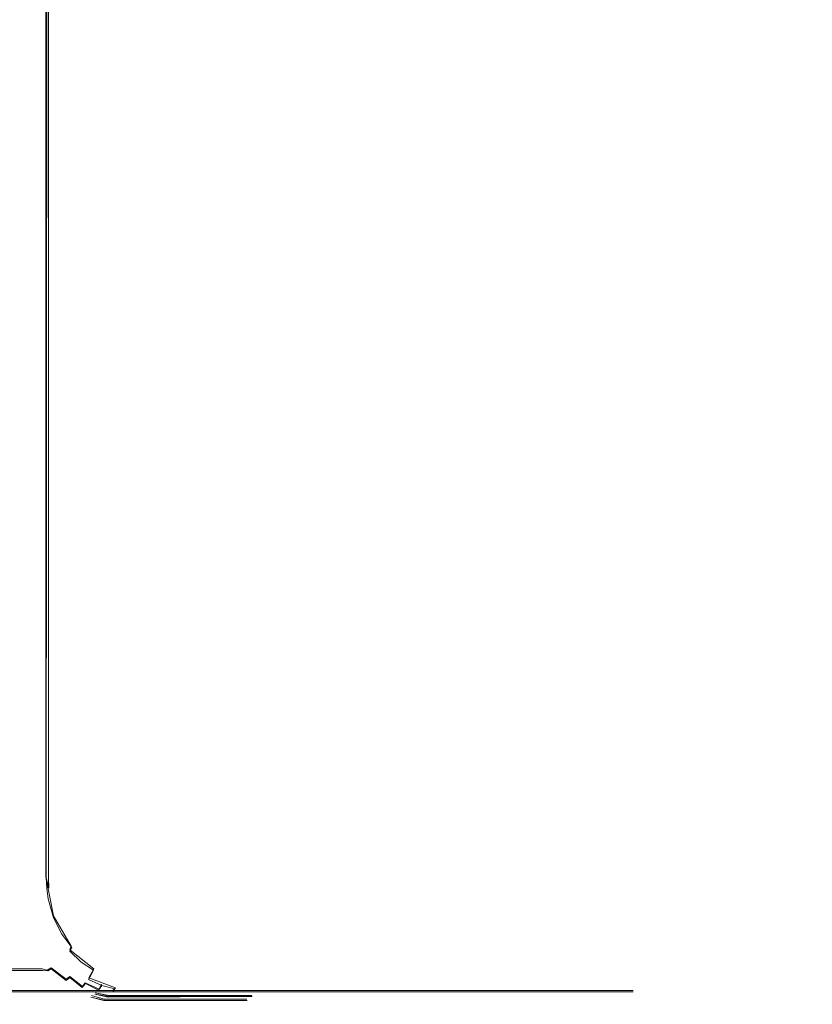
# Model space of a CAD drawing. Extents: x -29 to 250, y -65 to 0.
# Drawn here: x 15 to 21, y -62 to -54 of the extents above; entities that cross this region are included whole.
import ezdxf

# ---------------------------------------------------------------- set-up
doc = ezdxf.new("R2010")
doc.units = 0
doc.header["$LTSCALE"] = 500
doc.header["$MEASUREMENT"] = 0
for name, color, linetype in [('DWXOUTLINES', 7, 'Continuous'), ('KLUDI_BATERIA_WAZ', 7, 'Continuous'), ('KLUDI_BATERIA_ZLOTA', 7, 'Continuous')]:
    doc.layers.add(name, color=color, linetype=linetype)

msp = doc.modelspace()

# ---------------------------------------------------------------- linework, layer by layer
at = {"layer": 'DWXOUTLINES', "color": 0, "lineweight": 15}
for p, q in [((15.27, -60.99, 11.43), (15.26, -30.99, 11.44)), ((15.29, -30.99, 11.41), (15.27, -60.99, 11.43)), ((15.29, -60.99, 11.41), (15.29, -30.99, 11.41)), ((15.27, -60.99, 11.43), (15.33, -61.3, 11.36)), ((15.29, -61.07, 11.41), (15.27, -60.99, 11.43)), ((15.29, -60.99, 11.41), (15.29, -61.07, 11.41)), ((15.33, -61.3, 11.36), (15.47, -61.54, 11.18)), ((15.46, -61.57, 11.2), (15.47, -61.54, 11.18)), ((15.46, -61.57, 11.2), (15.65, -61.72, 10.96)), ((15.24, -61.72, 11.2), (-15.23, -61.72, 11.2)), ((15.24, -61.72, 11.2), (15.28, -61.73, 11.19)), ((15.28, -61.73, 11.19), (15.31, -61.71, 11.2)), ((15.43, -61.8, 11.07), (15.31, -61.71, 11.2)), ((15.65, -61.72, 10.96), (15.61, -61.79, 10.96)), ((15.46, -61.78, 11.08), (15.43, -61.8, 11.07)), ((15.56, -61.86, 10.94), (15.46, -61.78, 11.08)), ((15.82, -61.87, 10.66), (15.61, -61.79, 10.96)), ((14.42, -61.89, -15.22), (16.76, -61.89, -12.24)), ((15.56, -61.86, 10.94), (15.58, -61.83, 10.95)), ((15.69, -61.88, 10.8), (15.58, -61.83, 10.95)), ((15.69, -61.88, 10.8), (15.71, -61.84, 10.81)), ((15.82, -61.87, 10.66), (15.8, -61.89, 10.65)), ((16.94, -61.89, 9), (15.8, -61.89, 10.65)), ((18.49, -61.89, -8.88), (16.76, -61.89, -12.24)), ((18.58, -61.89, 5.71), (16.94, -61.89, 9)), ((19.56, -61.89, -5.24), (18.49, -61.89, -8.88)), ((18.58, -61.89, 5.71), (19.58, -61.89, 2.18)), ((19.92, -61.89, -1.47), (19.56, -61.89, -5.24)), ((19.92, -61.89, -1.47), (19.58, -61.89, 2.18)), ((15.63, -61.93, 10.76), (15.73, -61.96, 10.6)), ((15.66, -61.91, 10.78), (15.77, -61.93, 10.63)), ((15.66, -61.91, 10.78), (15.76, -61.93, 10.62)), ((15.73, -61.96, 10.6), (16.86, -61.96, 8.96)), ((15.76, -61.93, 10.62), (16.9, -61.93, 8.98)), ((15.77, -61.93, 10.63), (16.9, -61.93, 8.98))]:
    msp.add_line(p, q, dxfattribs=at)
at = {"layer": 'KLUDI_BATERIA_WAZ', "lineweight": 15}
for points, invisible_edges in [([(28.4576, -54.3637, -593.5549), (19.7066, -53.4292, -566.751), (17.4183, -52.4037, -567.4774), (26.2726, -53.3493, -594.5412)], 11), ([(28.4576, -54.3637, -593.5549), (30.8452, -54.4176, -592.5246), (22.203, -53.4947, -565.9951), (19.7066, -53.4292, -566.751)], 15)]:
    msp.add_3dface(points, dxfattribs=dict(at, invisible_edges=invisible_edges))
at = {"layer": 'KLUDI_BATERIA_ZLOTA', "lineweight": 15}
for points, invisible_edges in [([(16.8251, -61.7, -12.2958), (14.4747, -61.7, -15.2846), (14.1421, -8, -15.6251), (15.8671, -8, -13.6582)], 15), ([(15.8671, -8, 10.6923), (15.2892, -31, 11.4104), (17.0043, -61.7, 9.0457), (15.8671, -8, 10.6923)], 15), ([(17.3205, -8, 8.517), (15.8671, -8, 10.6923), (17.0043, -61.7, 9.0457), (17.3205, -8, 8.517)], 14), ([(17.3205, -8, -11.483), (16.8251, -61.7, -12.2958), (15.8671, -8, -13.6582), (17.3205, -8, -11.483)], 11), ([(18.4776, -8, -9.1366), (18.5674, -61.7, -8.9162), (16.8251, -61.7, -12.2958), (17.3205, -8, -11.483)], 15), ([(17.3205, -8, 8.517), (17.0043, -61.7, 9.0457), (18.6494, -61.7, 5.7419), (18.4776, -8, 6.1707)], 15), ([(19.6595, -61.7, 2.192), (19.3185, -8, 3.6934), (18.4776, -8, 6.1707), (18.6494, -61.7, 5.7419)], 13), ([(19.6386, -61.7, -5.268), (18.5674, -61.7, -8.9162), (18.4776, -8, -9.1366), (19.3185, -8, -6.6594)], 11), ([(19.6595, -61.7, 2.192), (19.8289, -8, 1.1276), (19.3185, -8, 3.6934), (19.6595, -61.7, 2.192)], 13), ([(19.6386, -61.7, -5.268), (19.3185, -8, -6.6594), (19.8289, -8, -4.0935), (19.6386, -61.7, -5.268)], 15), ([(19.6386, -61.7, -5.268), (19.8289, -8, -4.0935), (20, -8, -1.483), (20, -61.7, -1.483)], 15), ([(20, -8, -1.483), (19.8289, -8, 1.1276), (19.6595, -61.7, 2.192), (20, -61.7, -1.483)], 15), ([(15.0599, -31, 11.517), (15.0599, -61, 11.517), (15.086, -61, 11.5159), (15.1032, -31, 11.5139)], 15), ([(15.086, -61, 11.5159), (15.1118, -61, 11.5125), (15.1032, -31, 11.5139), (15.086, -61, 11.5159)], 15), ([(15.1457, -31, 11.5045), (15.1032, -31, 11.5139), (15.1118, -61, 11.5125), (15.1373, -61, 11.5069)], 15), ([(15.1622, -61, 11.499), (15.1457, -31, 11.5045), (15.1373, -61, 11.5069), (15.1622, -61, 11.499)], 15), ([(15.1622, -61, 11.499), (15.1863, -61, 11.4891), (15.1863, -31, 11.4891), (15.1457, -31, 11.5045)], 15), ([(15.1863, -31, 11.4891), (15.1863, -61, 11.4891), (15.2095, -61, 11.4771), (15.2243, -31, 11.4679)], 15), ([(15.2095, -61, 11.4771), (15.2315, -61, 11.4631), (15.2243, -31, 11.4679), (15.2095, -61, 11.4771)], 15), ([(15.2589, -31, 11.4415), (15.2243, -31, 11.4679), (15.2315, -61, 11.4631), (15.2523, -61, 11.4472)], 15), ([(15.2715, -61, 11.4296), (15.2589, -31, 11.4415), (15.2523, -61, 11.4472), (15.2715, -61, 11.4296)], 15), ([(15.2715, -61, 11.4296), (15.2892, -31, 11.4104), (15.2589, -31, 11.4415), (15.2715, -61, 11.4296)], 10), ([(15.2892, -31, 11.4104), (15.8613, -61.7, 10.6998), (17.0043, -61.7, 9.0457), (15.2892, -31, 11.4104)], 15), ([(15.2892, -61, 11.4104), (15.4116, -61.4257, 11.2639), (15.2892, -31, 11.4104), (15.2892, -61, 11.4104)], 11), ([(15.4116, -61.4257, 11.2639), (15.4895, -61.5257, 11.1691), (15.2892, -31, 11.4104), (15.4116, -61.4257, 11.2639)], 15), ([(15.4895, -61.5257, 11.1691), (15.5762, -61.6022, 11.0622), (15.2892, -31, 11.4104), (15.4895, -61.5257, 11.1691)], 15), ([(15.5762, -61.6022, 11.0622), (15.669, -61.6566, 10.9462), (15.2892, -31, 11.4104), (15.5762, -61.6022, 11.0622)], 15), ([(15.669, -61.6566, 10.9462), (15.7645, -61.6892, 10.8247), (15.2892, -31, 11.4104), (15.669, -61.6566, 10.9462)], 15), ([(15.7645, -61.6892, 10.8247), (15.8613, -61.7, 10.6998), (15.2892, -31, 11.4104), (15.7645, -61.6892, 10.8247)], 15), ([(-15.0599, -61, 11.517), (-15.0632, -61.1059, 11.5113), (15.0632, -61.1058, 11.5114), (15.0599, -61, 11.517)], 15), ([(15.0893, -61.1109, 11.5097), (15.086, -61, 11.5159), (15.0599, -61, 11.517), (15.0632, -61.1058, 11.5114)], 15), ([(15.086, -61, 11.5159), (15.0893, -61.1109, 11.5097), (15.115, -61.108, 11.5067), (15.1118, -61, 11.5125)], 15), ([(15.1406, -61.1049, 11.5013), (15.1373, -61, 11.5069), (15.1118, -61, 11.5125), (15.115, -61.108, 11.5067)], 15), ([(15.1659, -61.1016, 11.4937), (15.1622, -61, 11.499), (15.1373, -61, 11.5069), (15.1406, -61.1049, 11.5013)], 15), ([(15.1904, -61.0981, 11.4838), (15.1863, -61, 11.4891), (15.1622, -61, 11.499), (15.1659, -61.1016, 11.4937)], 15), ([(15.1904, -61.0981, 11.4838), (15.2139, -61.0945, 11.4717), (15.2095, -61, 11.4771), (15.1863, -61, 11.4891)], 15), ([(15.2095, -61, 11.4771), (15.2139, -61.0945, 11.4717), (15.2362, -61.0908, 11.4577), (15.2315, -61, 11.4631)], 15), ([(15.2315, -61, 11.4631), (15.2362, -61.0908, 11.4577), (15.2569, -61.087, 11.4419), (15.2523, -61, 11.4472)], 15), ([(15.2523, -61, 11.4472), (15.2569, -61.087, 11.4419), (15.2759, -61.0832, 11.4245), (15.2715, -61, 11.4296)], 15), ([(15.2715, -61, 11.4296), (15.2759, -61.0832, 11.4245), (15.2932, -61.0798, 11.4057), (15.2715, -61, 11.4296)], 10), ([(15.2932, -61.0798, 11.4057), (15.3047, -61.1575, 11.3921), (15.2892, -61, 11.4104), (15.2932, -61.0798, 11.4057)], 11), ([(15.3047, -61.1575, 11.3921), (15.3231, -61.2319, 11.3702), (15.2892, -61, 11.4104), (15.3047, -61.1575, 11.3921)], 15), ([(15.3231, -61.2319, 11.3702), (15.3476, -61.302, 11.3409), (15.2892, -61, 11.4104), (15.3231, -61.2319, 11.3702)], 15), ([(15.3476, -61.302, 11.3409), (15.4116, -61.4257, 11.2639), (15.2892, -61, 11.4104), (15.3476, -61.302, 11.3409)], 15), ([(15.0632, -61.1058, 11.5114), (-15.0632, -61.1059, 11.5113), (-15.0731, -61.2098, 11.4947), (15.073, -61.2096, 11.4948)], 15), ([(15.1005, -61.2185, 11.4916), (15.0893, -61.1109, 11.5097), (15.0632, -61.1058, 11.5114), (15.073, -61.2096, 11.4948)], 15), ([(15.0893, -61.1109, 11.5097), (15.1005, -61.2185, 11.4916), (15.1264, -61.213, 11.4893), (15.115, -61.108, 11.5067)], 15), ([(15.115, -61.108, 11.5067), (15.1264, -61.213, 11.4893), (15.1522, -61.2069, 11.4847), (15.1406, -61.1049, 11.5013)], 15), ([(15.1775, -61.2004, 11.4776), (15.1659, -61.1016, 11.4937), (15.1406, -61.1049, 11.5013), (15.1522, -61.2069, 11.4847)], 15), ([(15.2021, -61.1935, 11.4683), (15.1904, -61.0981, 11.4838), (15.1659, -61.1016, 11.4937), (15.1775, -61.2004, 11.4776)], 15), ([(15.1904, -61.0981, 11.4838), (15.2021, -61.1935, 11.4683), (15.2257, -61.1863, 11.4568), (15.2139, -61.0945, 11.4717)], 15), ([(15.2362, -61.0908, 11.4577), (15.2139, -61.0945, 11.4717), (15.2257, -61.1863, 11.4568), (15.2479, -61.179, 11.4432)], 15), ([(15.2686, -61.1714, 11.4278), (15.2569, -61.087, 11.4419), (15.2362, -61.0908, 11.4577), (15.2479, -61.179, 11.4432)], 15), ([(15.2686, -61.1714, 11.4278), (15.2875, -61.1639, 11.4108), (15.2759, -61.0832, 11.4245), (15.2569, -61.087, 11.4419)], 15), ([(15.2759, -61.0832, 11.4245), (15.2875, -61.1639, 11.4108), (15.3047, -61.1575, 11.3921), (15.2932, -61.0798, 11.4057)], 14), ([(15.2698, -61.3584, 11.4007), (15.2257, -61.1863, 11.4568), (15.2021, -61.1935, 11.4683), (15.2461, -61.3724, 11.4102)], 15), ([(15.292, -61.344, 11.3888), (15.2479, -61.179, 11.4432), (15.2257, -61.1863, 11.4568), (15.2698, -61.3584, 11.4007)], 15), ([(15.3123, -61.3294, 11.3749), (15.2686, -61.1714, 11.4278), (15.2479, -61.179, 11.4432), (15.292, -61.344, 11.3888)], 15), ([(15.2686, -61.1714, 11.4278), (15.3123, -61.3294, 11.3749), (15.3307, -61.3146, 11.3591), (15.2875, -61.1639, 11.4108)], 11), ([(15.3231, -61.2319, 11.3702), (15.3047, -61.1575, 11.3921), (15.2875, -61.1639, 11.4108), (15.3231, -61.2319, 11.3702)], 15), ([(15.3307, -61.3146, 11.3591), (15.3231, -61.2319, 11.3702), (15.2875, -61.1639, 11.4108), (15.3307, -61.3146, 11.3591)], 15), ([(15.1108, -61.4072, 11.4304), (15.073, -61.2096, 11.4948), (-15.0731, -61.2098, 11.4947), (-15.1107, -61.4066, 11.4306)], 15), ([(15.1427, -61.4196, 11.4234), (15.1005, -61.2185, 11.4916), (15.073, -61.2096, 11.4948), (15.1108, -61.4072, 11.4304)], 15), ([(15.1005, -61.2185, 11.4916), (15.1427, -61.4196, 11.4234), (15.1691, -61.4094, 11.4238), (15.1264, -61.213, 11.4893)], 15), ([(15.1264, -61.213, 11.4893), (15.1691, -61.4094, 11.4238), (15.1954, -61.398, 11.4219), (15.1522, -61.2069, 11.4847)], 15), ([(15.1522, -61.2069, 11.4847), (15.1954, -61.398, 11.4219), (15.2212, -61.3856, 11.4173), (15.1775, -61.2004, 11.4776)], 15), ([(15.2461, -61.3724, 11.4102), (15.2021, -61.1935, 11.4683), (15.1775, -61.2004, 11.4776), (15.2212, -61.3856, 11.4173)], 15), ([(15.3231, -61.2319, 11.3702), (15.3307, -61.3146, 11.3591), (15.3476, -61.302, 11.3409), (15.3231, -61.2319, 11.3702)], 15), ([(15.3583, -61.4875, 11.3063), (15.292, -61.344, 11.3888), (15.2698, -61.3584, 11.4007), (15.3362, -61.5083, 11.3154)], 15), ([(15.3781, -61.4662, 11.2947), (15.3123, -61.3294, 11.3749), (15.292, -61.344, 11.3888), (15.3583, -61.4875, 11.3063)], 15), ([(15.3955, -61.4449, 11.281), (15.3307, -61.3146, 11.3591), (15.3123, -61.3294, 11.3749), (15.3781, -61.4662, 11.2947)], 14), ([(15.3307, -61.3146, 11.3591), (15.3955, -61.4449, 11.281), (15.4116, -61.4257, 11.2639), (15.3476, -61.302, 11.3409)], 15), ([(15.1696, -61.5831, 11.3295), (15.1108, -61.4072, 11.4304), (-15.1107, -61.4066, 11.4306), (-15.1692, -61.5819, 11.3302)], 15), ([(15.1696, -61.5831, 11.3295), (15.1427, -61.4196, 11.4234), (15.1108, -61.4072, 11.4304), (15.1696, -61.5831, 11.3295)], 15), ([(15.2604, -61.5644, 11.3264), (15.1691, -61.4094, 11.4238), (15.1427, -61.4196, 11.4234), (15.2333, -61.58, 11.3245)], 15), ([(15.1696, -61.5831, 11.3295), (15.2061, -61.5937, 11.3199), (15.1427, -61.4196, 11.4234), (15.1696, -61.5831, 11.3295)], 15), ([(15.2061, -61.5937, 11.3199), (15.2333, -61.58, 11.3245), (15.1427, -61.4196, 11.4234), (15.2061, -61.5937, 11.3199)], 15), ([(15.2869, -61.5471, 11.3256), (15.1954, -61.398, 11.4219), (15.1691, -61.4094, 11.4238), (15.2604, -61.5644, 11.3264)], 15), ([(15.1954, -61.398, 11.4219), (15.2869, -61.5471, 11.3256), (15.2212, -61.3856, 11.4173), (15.1954, -61.398, 11.4219)], 15), ([(15.2212, -61.3856, 11.4173), (15.2869, -61.5471, 11.3256), (15.3123, -61.5283, 11.3219), (15.2461, -61.3724, 11.4102)], 15), ([(15.3362, -61.5083, 11.3154), (15.2698, -61.3584, 11.4007), (15.2461, -61.3724, 11.4102), (15.3123, -61.5283, 11.3219)], 15), ([(15.4397, -61.6057, 11.2036), (15.3583, -61.4875, 11.3063), (15.3362, -61.5083, 11.3154), (15.4178, -61.6322, 11.2092)], 15), ([(15.4588, -61.5785, 11.1951), (15.3781, -61.4662, 11.2947), (15.3583, -61.4875, 11.3063), (15.4397, -61.6057, 11.2036)], 15), ([(15.475, -61.5511, 11.1841), (15.3955, -61.4449, 11.281), (15.3781, -61.4662, 11.2947), (15.4588, -61.5785, 11.1951)], 15), ([(15.3955, -61.4449, 11.281), (15.475, -61.5511, 11.1841), (15.4895, -61.5257, 11.1691), (15.4116, -61.4257, 11.2639)], 14), ([(15.3676, -61.6808, 11.2112), (15.2604, -61.5644, 11.3264), (15.2333, -61.58, 11.3245), (15.3401, -61.7019, 11.2075)], 15), ([(15.2604, -61.5644, 11.3264), (15.3676, -61.6808, 11.2112), (15.2869, -61.5471, 11.3256), (15.2604, -61.5644, 11.3264)], 15), ([(15.2869, -61.5471, 11.3256), (15.3676, -61.6808, 11.2112), (15.3936, -61.6574, 11.2118), (15.3123, -61.5283, 11.3219)], 15), ([(15.3123, -61.5283, 11.3219), (15.3936, -61.6574, 11.2118), (15.4178, -61.6322, 11.2092), (15.3362, -61.5083, 11.3154)], 15), ([(15.549, -61.6661, 11.0821), (15.4588, -61.5785, 11.1951), (15.4397, -61.6057, 11.2036), (15.5308, -61.6986, 11.0868)], 15), ([(15.5637, -61.6334, 11.0743), (15.475, -61.5511, 11.1841), (15.4588, -61.5785, 11.1951), (15.549, -61.6661, 11.0821)], 9), ([(15.475, -61.5511, 11.1841), (15.5637, -61.6334, 11.0743), (15.5762, -61.6022, 11.0622), (15.4895, -61.5257, 11.1691)], 15), ([(15.2447, -61.7311, 11.1993), (15.1696, -61.5831, 11.3295), (-15.1692, -61.5819, 11.3302), (-15.244, -61.7301, 11.2004)], 7), ([(15.2447, -61.7311, 11.1993), (15.2061, -61.5937, 11.3199), (15.1696, -61.5831, 11.3295), (15.2447, -61.7311, 11.1993)], 15), ([(15.3401, -61.7019, 11.2075), (15.2333, -61.58, 11.3245), (15.2061, -61.5937, 11.3199), (15.312, -61.7204, 11.2008)], 15), ([(15.2447, -61.7311, 11.1993), (15.2837, -61.736, 11.1915), (15.2061, -61.5937, 11.3199), (15.2447, -61.7311, 11.1993)], 15), ([(15.2837, -61.736, 11.1915), (15.312, -61.7204, 11.2008), (15.2061, -61.5937, 11.3199), (15.2837, -61.736, 11.1915)], 15), ([(15.3936, -61.6574, 11.2118), (15.4847, -61.7597, 11.0862), (15.5092, -61.7301, 11.0883), (15.4178, -61.6322, 11.2092)], 15), ([(15.4178, -61.6322, 11.2092), (15.5092, -61.7301, 11.0883), (15.5308, -61.6986, 11.0868), (15.4397, -61.6057, 11.2036)], 15), ([(15.659, -61.6929, 10.9547), (15.5637, -61.6334, 11.0743), (15.549, -61.6661, 11.0821), (15.6461, -61.7303, 10.9585)], 11), ([(15.5637, -61.6334, 11.0743), (15.659, -61.6929, 10.9547), (15.669, -61.6566, 10.9462), (15.5762, -61.6022, 11.0622)], 15), ([(15.659, -61.6929, 10.9547), (15.7582, -61.7296, 10.8282), (15.7645, -61.6892, 10.8247), (15.669, -61.6566, 10.9462)], 15), ([(15.3313, -61.8481, 11.047), (15.2447, -61.7311, 11.1993), (-15.244, -61.7301, 11.2004), (-15.3303, -61.8471, 11.0487)], 15), ([(14.471, -61.7551, -15.281), (14.4747, -61.7, -15.2846), (16.8251, -61.7, -12.2958), (16.8208, -61.7551, -12.293)], 14), ([(15.3703, -61.8467, 11.0458), (15.2837, -61.736, 11.1915), (15.2447, -61.7311, 11.1993), (15.3313, -61.8481, 11.047)], 13), ([(15.4294, -61.8105, 11.0719), (15.312, -61.7204, 11.2008), (15.2837, -61.736, 11.1915), (15.3999, -61.8306, 11.0601)], 12), ([(15.4579, -61.7867, 11.0807), (15.3401, -61.7019, 11.2075), (15.312, -61.7204, 11.2008), (15.4294, -61.8105, 11.0719)], 15), ([(15.3401, -61.7019, 11.2075), (15.4579, -61.7867, 11.0807), (15.3676, -61.6808, 11.2112), (15.3401, -61.7019, 11.2075)], 15), ([(15.3676, -61.6808, 11.2112), (15.4579, -61.7867, 11.0807), (15.4847, -61.7597, 11.0862), (15.3936, -61.6574, 11.2118)], 15), ([(15.4847, -61.7597, 11.0862), (15.583, -61.8364, 10.9481), (15.6078, -61.8032, 10.9554), (15.5092, -61.7301, 11.0883)], 15), ([(15.5092, -61.7301, 11.0883), (15.6078, -61.8032, 10.9554), (15.629, -61.7674, 10.9589), (15.5308, -61.6986, 11.0868)], 13), ([(15.5308, -61.6986, 11.0868), (15.629, -61.7674, 10.9589), (15.6461, -61.7303, 10.9585), (15.549, -61.6661, 11.0821)], 15), ([(15.7319, -61.8121, 10.8226), (15.7476, -61.771, 10.8274), (15.6461, -61.7303, 10.9585), (15.629, -61.7674, 10.9589)], 11), ([(15.7582, -61.7296, 10.8282), (15.659, -61.6929, 10.9547), (15.6461, -61.7303, 10.9585), (15.7476, -61.771, 10.8274)], 15), ([(15.7582, -61.7296, 10.8282), (15.7476, -61.771, 10.8274), (15.8497, -61.7927, 10.6908), (15.8572, -61.7551, 10.6967)], 15), ([(15.7645, -61.6892, 10.8247), (15.7582, -61.7296, 10.8282), (15.8584, -61.7469, 10.6975), (15.8613, -61.7, 10.6998)], 15), ([(15.8584, -61.7469, 10.6975), (15.7582, -61.7296, 10.8282), (15.8572, -61.7551, 10.6967), (15.8584, -61.7469, 10.6975)], 15), ([(15.8613, -61.7, 10.6998), (15.8584, -61.7469, 10.6975), (17, -61.7551, 9.043), (17.0043, -61.7, 9.0457)], 15), ([(16.8208, -61.7551, -12.293), (16.8251, -61.7, -12.2958), (18.5674, -61.7, -8.9162), (18.5626, -61.7551, -8.9143)], 15), ([(17.0043, -61.7, 9.0457), (17, -61.7551, 9.043), (18.6447, -61.7551, 5.74), (18.6494, -61.7, 5.7419)], 15), ([(18.5626, -61.7551, -8.9143), (18.5674, -61.7, -8.9162), (19.6386, -61.7, -5.268), (19.6336, -61.7551, -5.267)], 15), ([(18.6494, -61.7, 5.7419), (18.6447, -61.7551, 5.74), (19.6544, -61.7551, 2.1911), (19.6595, -61.7, 2.192)], 15), ([(19.6336, -61.7551, -5.267), (19.6386, -61.7, -5.268), (20, -61.7, -1.483), (19.9949, -61.7551, -1.483)], 15), ([(19.6595, -61.7, 2.192), (19.6544, -61.7551, 2.1911), (19.9949, -61.7551, -1.483), (20, -61.7, -1.483)], 15), ([(14.4422, -61.8579, -15.2535), (14.46, -61.8084, -15.2706), (16.808, -61.8084, -12.2848), (16.7873, -61.8579, -12.2715)], 15), ([(14.46, -61.8084, -15.2706), (14.471, -61.7551, -15.281), (16.8208, -61.7551, -12.293), (16.808, -61.8084, -12.2848)], 14), ([(15.3703, -61.8467, 11.0458), (15.3999, -61.8306, 11.0601), (15.2837, -61.736, 11.1915), (15.3703, -61.8467, 11.0458)], 15), ([(15.5553, -61.8661, 10.9372), (15.4294, -61.8105, 11.0719), (15.3999, -61.8306, 11.0601), (15.5254, -61.8914, 10.9228)], 15), ([(15.4294, -61.8105, 11.0719), (15.5553, -61.8661, 10.9372), (15.4579, -61.7867, 11.0807), (15.4294, -61.8105, 11.0719)], 9), ([(15.4579, -61.7867, 11.0807), (15.5553, -61.8661, 10.9372), (15.583, -61.8364, 10.9481), (15.4847, -61.7597, 11.0862)], 13), ([(15.7113, -61.8514, 10.8135), (15.6078, -61.8032, 10.9554), (15.583, -61.8364, 10.9481), (15.6862, -61.8874, 10.8004)], 2), ([(15.6078, -61.8032, 10.9554), (15.7113, -61.8514, 10.8135), (15.7319, -61.8121, 10.8226), (15.629, -61.7674, 10.9589)], 15), ([(15.7319, -61.8121, 10.8226), (15.7113, -61.8514, 10.8135), (15.8257, -61.8579, 10.6724), (15.8354, -61.8362, 10.6799)], 15), ([(15.8497, -61.7927, 10.6908), (15.7476, -61.771, 10.8274), (15.7319, -61.8121, 10.8226), (15.8452, -61.8084, 10.6874)], 15), ([(15.8354, -61.8362, 10.6799), (15.8452, -61.8084, 10.6874), (15.7319, -61.8121, 10.8226), (15.8354, -61.8362, 10.6799)], 15), ([(16.9661, -61.8579, 9.022), (16.9871, -61.8084, 9.035), (15.8452, -61.8084, 10.6874), (15.8354, -61.8362, 10.6799)], 15), ([(15.8497, -61.7927, 10.6908), (15.8452, -61.8084, 10.6874), (16.9871, -61.8084, 9.035), (15.8497, -61.7927, 10.6908)], 15), ([(17, -61.7551, 9.043), (15.8572, -61.7551, 10.6967), (15.8497, -61.7927, 10.6908), (16.9871, -61.8084, 9.035)], 15), ([(15.8572, -61.7551, 10.6967), (17, -61.7551, 9.043), (15.8584, -61.7469, 10.6975), (15.8572, -61.7551, 10.6967)], 15), ([(16.7873, -61.8579, -12.2715), (16.808, -61.8084, -12.2848), (18.5485, -61.8084, -8.9087), (18.5256, -61.8579, -8.8995)], 15), ([(16.808, -61.8084, -12.2848), (16.8208, -61.7551, -12.293), (18.5626, -61.7551, -8.9143), (18.5485, -61.8084, -8.9087)], 15), ([(16.9661, -61.8579, 9.022), (18.6075, -61.8579, 5.7256), (18.6306, -61.8084, 5.7345), (16.9871, -61.8084, 9.035)], 15), ([(17, -61.7551, 9.043), (16.9871, -61.8084, 9.035), (18.6306, -61.8084, 5.7345), (18.6447, -61.7551, 5.74)], 15), ([(18.5256, -61.8579, -8.8995), (18.5485, -61.8084, -8.9087), (19.6187, -61.8084, -5.2642), (19.5945, -61.8579, -5.2595)], 15), ([(18.5485, -61.8084, -8.9087), (18.5626, -61.7551, -8.9143), (19.6336, -61.7551, -5.267), (19.6187, -61.8084, -5.2642)], 15), ([(19.6153, -61.8579, 2.1838), (19.6395, -61.8084, 2.1883), (18.6306, -61.8084, 5.7345), (18.6075, -61.8579, 5.7256)], 15), ([(19.6544, -61.7551, 2.1911), (18.6447, -61.7551, 5.74), (18.6306, -61.8084, 5.7345), (19.6395, -61.8084, 2.1883)], 15), ([(19.5945, -61.8579, -5.2595), (19.6187, -61.8084, -5.2642), (19.9797, -61.8084, -1.483), (19.9551, -61.8579, -1.483)], 15), ([(19.6395, -61.8084, 2.1883), (19.6153, -61.8579, 2.1838), (19.9551, -61.8579, -1.483), (19.9797, -61.8084, -1.483)], 15), ([(19.6187, -61.8084, -5.2642), (19.6336, -61.7551, -5.267), (19.9949, -61.7551, -1.483), (19.9797, -61.8084, -1.483)], 15), ([(19.6544, -61.7551, 2.1911), (19.6395, -61.8084, 2.1883), (19.9797, -61.8084, -1.483), (19.9949, -61.7551, -1.483)], 15), ([(15.4255, -61.9322, 10.879), (15.3313, -61.8481, 11.047), (-15.3303, -61.8471, 11.0487), (-15.4242, -61.9316, 10.8812)], 15), ([(14.418, -61.9021, -15.2305), (14.4422, -61.8579, -15.2535), (16.7873, -61.8579, -12.2715), (16.7592, -61.9021, -12.2535)], 7), ([(15.4632, -61.9271, 10.8866), (15.3703, -61.8467, 11.0458), (15.3313, -61.8481, 11.047), (15.4255, -61.9322, 10.879)], 15), ([(15.5254, -61.8914, 10.9228), (15.3999, -61.8306, 11.0601), (15.3703, -61.8467, 11.0458), (15.4944, -61.9118, 10.9058)], 15), ([(15.4632, -61.9271, 10.8866), (15.4944, -61.9118, 10.9058), (15.3703, -61.8467, 11.0458), (15.4632, -61.9271, 10.8866)], 15), ([(15.5254, -61.8914, 10.9228), (15.6574, -61.9187, 10.7836), (15.5553, -61.8661, 10.9372), (15.5254, -61.8914, 10.9228)], 15), ([(15.6574, -61.9187, 10.7836), (15.6862, -61.8874, 10.8004), (15.583, -61.8364, 10.9481), (15.5553, -61.8661, 10.9372)], 15), ([(15.6574, -61.9187, 10.7836), (15.7668, -61.9394, 10.6272), (15.7916, -61.9121, 10.6462), (15.6862, -61.8874, 10.8004)], 14), ([(15.7113, -61.8514, 10.8135), (15.6862, -61.8874, 10.8004), (15.7992, -61.9021, 10.6521), (15.8159, -61.8763, 10.6649)], 11), ([(15.7916, -61.9121, 10.6462), (15.7992, -61.9021, 10.6521), (15.6862, -61.8874, 10.8004), (15.7916, -61.9121, 10.6462)], 15), ([(15.8257, -61.8579, 10.6724), (15.7113, -61.8514, 10.8135), (15.8159, -61.8763, 10.6649), (15.8257, -61.8579, 10.6724)], 13), ([(15.7992, -61.9021, 10.6521), (16.9378, -61.9021, 9.0045), (16.9661, -61.8579, 9.022), (15.8159, -61.8763, 10.6649)], 15), ([(15.8257, -61.8579, 10.6724), (15.8159, -61.8763, 10.6649), (16.9661, -61.8579, 9.022), (15.8257, -61.8579, 10.6724)], 15), ([(15.8257, -61.8579, 10.6724), (16.9661, -61.8579, 9.022), (15.8354, -61.8362, 10.6799), (15.8257, -61.8579, 10.6724)], 15), ([(16.7592, -61.9021, -12.2535), (16.7873, -61.8579, -12.2715), (18.5256, -61.8579, -8.8995), (18.4947, -61.9021, -8.8871)], 7), ([(16.9661, -61.8579, 9.022), (16.9378, -61.9021, 9.0045), (18.5764, -61.9021, 5.7136), (18.6075, -61.8579, 5.7256)], 15), ([(18.4947, -61.9021, -8.8871), (18.5256, -61.8579, -8.8995), (19.5945, -61.8579, -5.2595), (19.5617, -61.9021, -5.2532)], 7), ([(19.6153, -61.8579, 2.1838), (18.6075, -61.8579, 5.7256), (18.5764, -61.9021, 5.7136), (19.5825, -61.9021, 2.1776)], 15), ([(19.5617, -61.9021, -5.2532), (19.5945, -61.8579, -5.2595), (19.9551, -61.8579, -1.483), (19.9217, -61.9021, -1.483)], 7), ([(19.6153, -61.8579, 2.1838), (19.5825, -61.9021, 2.1776), (19.9217, -61.9021, -1.483), (19.9551, -61.8579, -1.483)], 15), ([(15.5236, -61.9831, 10.701), (15.4255, -61.9322, 10.879), (-15.4242, -61.9316, 10.8812), (-15.5228, -61.9828, 10.7024)], 15), ([(14.317, -61.9885, -15.1342), (14.3543, -61.9686, -15.1698), (16.6852, -61.9686, -12.2059), (16.6418, -61.9885, -12.178)], 15), ([(14.3543, -61.9686, -15.1698), (14.3884, -61.9394, -15.2023), (16.7248, -61.9394, -12.2313), (16.6852, -61.9686, -12.2059)], 15), ([(14.3884, -61.9394, -15.2023), (14.418, -61.9021, -15.2305), (16.7592, -61.9021, -12.2535), (16.7248, -61.9394, -12.2313)], 15), ([(15.4632, -61.9271, 10.8866), (15.4255, -61.9322, 10.879), (15.5236, -61.9831, 10.701), (15.5599, -61.9772, 10.7178)], 15), ([(15.4944, -61.9118, 10.9058), (15.4632, -61.9271, 10.8866), (15.5931, -61.964, 10.7414), (15.626, -61.9444, 10.7636)], 15), ([(15.5931, -61.964, 10.7414), (15.4632, -61.9271, 10.8866), (15.5599, -61.9772, 10.7178), (15.5931, -61.964, 10.7414)], 15), ([(15.626, -61.9444, 10.7636), (15.6574, -61.9187, 10.7836), (15.5254, -61.8914, 10.9228), (15.4944, -61.9118, 10.9058)], 15), ([(15.5931, -61.964, 10.7414), (15.5599, -61.9772, 10.7178), (15.6885, -61.9885, 10.567), (15.6969, -61.9853, 10.5735)], 15), ([(15.5931, -61.964, 10.7414), (15.6969, -61.9853, 10.5735), (15.7294, -61.9686, 10.5985), (15.626, -61.9444, 10.7636)], 11), ([(15.7632, -61.9427, 10.6244), (15.6574, -61.9187, 10.7836), (15.626, -61.9444, 10.7636), (15.7632, -61.9427, 10.6244)], 14), ([(15.7314, -61.9673, 10.6), (15.7632, -61.9427, 10.6244), (15.626, -61.9444, 10.7636), (15.7314, -61.9673, 10.6)], 11), ([(16.8191, -61.9885, 8.931), (16.863, -61.9686, 8.9581), (15.7294, -61.9686, 10.5985), (15.6969, -61.9853, 10.5735)], 13), ([(15.7314, -61.9673, 10.6), (16.863, -61.9686, 8.9581), (16.903, -61.9394, 8.9829), (15.7632, -61.9427, 10.6244)], 10), ([(15.7916, -61.9121, 10.6462), (15.7668, -61.9394, 10.6272), (16.903, -61.9394, 8.9829), (16.9378, -61.9021, 9.0045)], 15), ([(16.903, -61.9394, 8.9829), (15.7668, -61.9394, 10.6272), (15.7668, -61.9394, 10.6272)], 14), ([(15.7992, -61.9021, 10.6521), (15.7916, -61.9121, 10.6462), (16.9378, -61.9021, 9.0045), (15.7992, -61.9021, 10.6521)], 11), ([(16.6418, -61.9885, -12.178), (16.6852, -61.9686, -12.2059), (18.413, -61.9686, -8.8544), (18.3651, -61.9885, -8.8352)], 15), ([(16.6852, -61.9686, -12.2059), (16.7248, -61.9394, -12.2313), (18.4567, -61.9394, -8.8719), (18.413, -61.9686, -8.8544)], 15), ([(16.7248, -61.9394, -12.2313), (16.7592, -61.9021, -12.2535), (18.4947, -61.9021, -8.8871), (18.4567, -61.9394, -8.8719)], 15), ([(16.8191, -61.9885, 8.931), (18.4463, -61.9885, 5.6631), (18.4944, -61.9686, 5.6818), (16.863, -61.9686, 8.9581)], 15), ([(16.903, -61.9394, 8.9829), (16.863, -61.9686, 8.9581), (18.4944, -61.9686, 5.6818), (18.5383, -61.9394, 5.6988)], 15), ([(16.903, -61.9394, 8.9829), (18.5383, -61.9394, 5.6988), (18.5764, -61.9021, 5.7136), (16.9378, -61.9021, 9.0045)], 11), ([(18.3651, -61.9885, -8.8352), (18.413, -61.9686, -8.8544), (19.4753, -61.9686, -5.2365), (19.4246, -61.9885, -5.2268)], 15), ([(18.413, -61.9686, -8.8544), (18.4567, -61.9394, -8.8719), (19.5215, -61.9394, -5.2454), (19.4753, -61.9686, -5.2365)], 15), ([(19.4453, -61.9885, 2.152), (19.496, -61.9686, 2.1615), (18.4944, -61.9686, 5.6818), (18.4463, -61.9885, 5.6631)], 15), ([(18.4567, -61.9394, -8.8719), (18.4947, -61.9021, -8.8871), (19.5617, -61.9021, -5.2532), (19.5215, -61.9394, -5.2454)], 15), ([(19.5423, -61.9394, 2.1701), (18.5383, -61.9394, 5.6988), (18.4944, -61.9686, 5.6818), (19.496, -61.9686, 2.1615)], 15), ([(19.5423, -61.9394, 2.1701), (19.5825, -61.9021, 2.1776), (18.5764, -61.9021, 5.7136), (18.5383, -61.9394, 5.6988)], 13), ([(19.4246, -61.9885, -5.2268), (19.4753, -61.9686, -5.2365), (19.8337, -61.9686, -1.483), (19.7821, -61.9885, -1.483)], 15), ([(19.496, -61.9686, 2.1615), (19.4453, -61.9885, 2.152), (19.7821, -61.9885, -1.483), (19.8337, -61.9686, -1.483)], 15), ([(19.4753, -61.9686, -5.2365), (19.5215, -61.9394, -5.2454), (19.8808, -61.9394, -1.483), (19.8337, -61.9686, -1.483)], 15), ([(19.5423, -61.9394, 2.1701), (19.496, -61.9686, 2.1615), (19.8337, -61.9686, -1.483), (19.8808, -61.9394, -1.483)], 15), ([(19.5215, -61.9394, -5.2454), (19.5617, -61.9021, -5.2532), (19.9217, -61.9021, -1.483), (19.8808, -61.9394, -1.483)], 15), ([(19.5825, -61.9021, 2.1776), (19.5423, -61.9394, 2.1701), (19.8808, -61.9394, -1.483), (19.9217, -61.9021, -1.483)], 7), ([(19.7, -62, -1.483), (-19.6108, -62, 0.3896), (-19.7, -62, -1.483), (19.344, -62, -5.2112)], 15), ([(-19.7, -62, -1.483), (-19.6108, -62, -3.3556), (19.344, -62, -5.2112), (-19.7, -62, -1.483)], 15), ([(19.7, -62, -1.483), (19.3646, -62, 2.1369), (-18.902, -62, 4.0672), (-19.6108, -62, 0.3896)], 15), ([(18.2888, -62, -8.8047), (19.344, -62, -5.2112), (-19.6108, -62, -3.3556), (-18.902, -62, -7.0331)], 15), ([(19.3646, -62, 2.1369), (18.3697, -62, 5.6335), (-17.5101, -62, 7.5441), (-18.902, -62, 4.0672)], 15), ([(16.5727, -62, -12.1336), (18.2888, -62, -8.8047), (-18.902, -62, -7.0331), (-17.5101, -62, -10.51)], 15), ([(14.2576, -62, -15.0775), (16.5727, -62, -12.1336), (-17.5101, -62, -10.51), (-15.4852, -62, -13.6607)], 15), ([(18.3697, -62, 5.6335), (16.7493, -62, 8.8877), (-15.6234, -62, 10.517), (-17.5101, -62, 7.5441)], 15), ([(15.6234, -62, 10.517), (15.5236, -61.9831, 10.701), (-15.5228, -61.9828, 10.7024), (-15.6234, -62, 10.517)], 15), ([(-15.6234, -62, 10.517), (16.7493, -62, 8.8877), (15.6234, -62, 10.517), (-15.6234, -62, 10.517)], 15), ([(14.2576, -62, -15.0775), (14.2776, -61.9987, -15.0966), (16.596, -61.9987, -12.1486), (16.5727, -62, -12.1336)], 15), ([(14.2776, -61.9987, -15.0966), (14.317, -61.9885, -15.1342), (16.6418, -61.9885, -12.178), (16.596, -61.9987, -12.1486)], 15), ([(15.6606, -61.9963, 10.5456), (15.5599, -61.9772, 10.7178), (15.5236, -61.9831, 10.701), (15.6453, -61.9987, 10.5339)], 15), ([(15.6453, -61.9987, 10.5339), (15.5236, -61.9831, 10.701), (15.6234, -62, 10.517), (15.6453, -61.9987, 10.5339)], 15), ([(15.6606, -61.9963, 10.5456), (15.6885, -61.9885, 10.567), (15.5599, -61.9772, 10.7178), (15.6606, -61.9963, 10.5456)], 15), ([(16.7493, -62, 8.8877), (16.7728, -61.9987, 8.9023), (15.6453, -61.9987, 10.5339), (15.6234, -62, 10.517)], 15), ([(15.6606, -61.9963, 10.5456), (15.6453, -61.9987, 10.5339), (16.7728, -61.9987, 8.9023), (15.6606, -61.9963, 10.5456)], 15), ([(16.8191, -61.9885, 8.931), (15.6885, -61.9885, 10.567), (15.6606, -61.9963, 10.5456), (16.7728, -61.9987, 8.9023)], 15), ([(15.6885, -61.9885, 10.567), (16.8191, -61.9885, 8.931), (15.6969, -61.9853, 10.5735), (15.6885, -61.9885, 10.567)], 15), ([(16.5727, -62, -12.1336), (16.596, -61.9987, -12.1486), (18.3145, -61.9987, -8.815), (18.2888, -62, -8.8047)], 15), ([(16.596, -61.9987, -12.1486), (16.6418, -61.9885, -12.178), (18.3651, -61.9885, -8.8352), (18.3145, -61.9987, -8.815)], 15), ([(16.7493, -62, 8.8877), (18.3697, -62, 5.6335), (18.3955, -61.9987, 5.6435), (16.7728, -61.9987, 8.9023)], 15), ([(16.8191, -61.9885, 8.931), (16.7728, -61.9987, 8.9023), (18.3955, -61.9987, 5.6435), (18.4463, -61.9885, 5.6631)], 15), ([(18.2888, -62, -8.8047), (18.3145, -61.9987, -8.815), (19.3712, -61.9987, -5.2165), (19.344, -62, -5.2112)], 15), ([(18.3145, -61.9987, -8.815), (18.3651, -61.9885, -8.8352), (19.4246, -61.9885, -5.2268), (19.3712, -61.9987, -5.2165)], 15), ([(18.3697, -62, 5.6335), (19.3646, -62, 2.1369), (19.3918, -61.9987, 2.142), (18.3955, -61.9987, 5.6435)], 15), ([(19.4453, -61.9885, 2.152), (18.4463, -61.9885, 5.6631), (18.3955, -61.9987, 5.6435), (19.3918, -61.9987, 2.142)], 15), ([(19.344, -62, -5.2112), (19.3712, -61.9987, -5.2165), (19.7277, -61.9987, -1.483), (19.7, -62, -1.483)], 15), ([(19.3646, -62, 2.1369), (19.7, -62, -1.483), (19.7277, -61.9987, -1.483), (19.3918, -61.9987, 2.142)], 15), ([(19.3712, -61.9987, -5.2165), (19.4246, -61.9885, -5.2268), (19.7821, -61.9885, -1.483), (19.7277, -61.9987, -1.483)], 15), ([(19.3918, -61.9987, 2.142), (19.7277, -61.9987, -1.483), (19.7821, -61.9885, -1.483), (19.4453, -61.9885, 2.152)], 15)]:
    msp.add_3dface(points, dxfattribs=dict(at, invisible_edges=invisible_edges))

doc.saveas('drawing.dxf')
